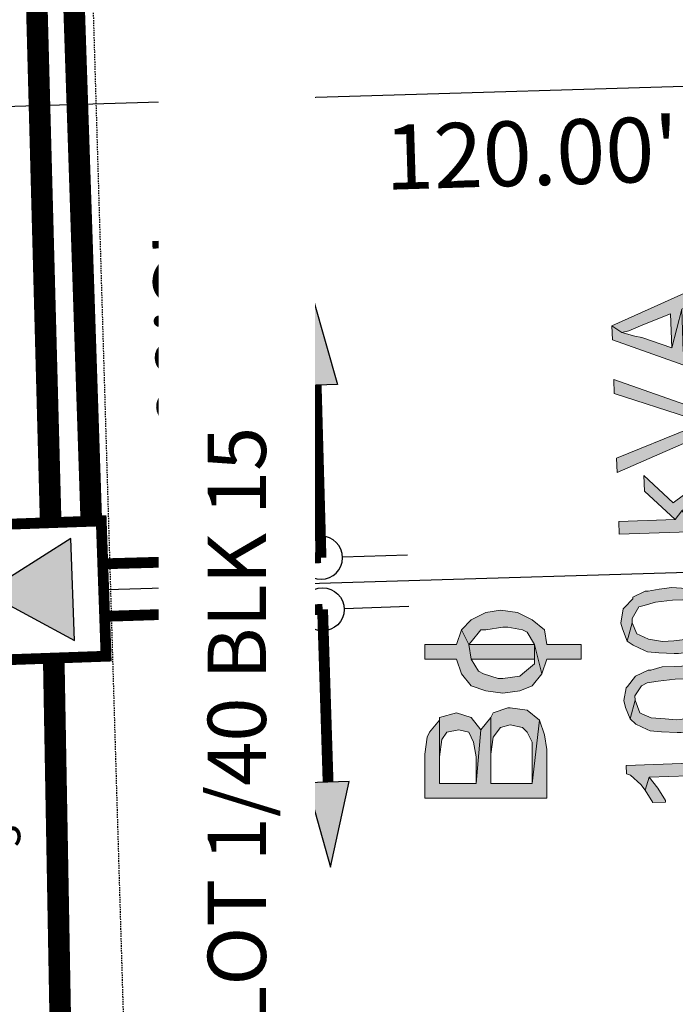
# Model space of a CAD drawing. Units: inches. Extents: x 2294955 to 2296694, y 13804615 to 13813080.
# Drawn here: x 2295205 to 2295266, y 13805711 to 13805803 of the extents above; entities that cross this region are included whole.
import ezdxf
from ezdxf import colors
from ezdxf.entities.mleader import LeaderData, LeaderLine
from ezdxf.enums import TextEntityAlignment as Align
from ezdxf.math import Vec2, Vec3

# ---------------------------------------------------------------- set-up
doc = ezdxf.new("R2010")
doc.units = ezdxf.units.IN
doc.header["$MEASUREMENT"] = 0
doc.set_wipeout_variables(frame=1)
doc.linetypes.add('HIDDEN2', pattern=[0.1875, 0.125, -0.0625])
for name, color, linetype in [('C-ESMT', 8, 'HIDDEN2'), ('C-PARC-LOTS', 7, 'Continuous'), ('C-PARC-LOTS-DIMS', 8, 'Continuous'), ('C-WWTR-ALGN', 3, 'WASTEWATER'), ('GVEC MEI Proposed', 7, 'Continuous'), ('MEI-Text', 7, 'Continuous')]:
    doc.layers.add(name, color=color, linetype=linetype)
doc.styles.add('arial', font='arial.ttf')
doc.styles.add('Century Gothic', font='GOTHIC.TTF')
doc.styles.add('MEI-Std', font='arial.ttf')
doc.styles.add('Simplex', font='simplex.shx')
doc.styles.get("Standard").update_dxf_attribs({"font": 'arial.ttf'})
doc.linetypes.add('MEI-350', pattern='A,0.25,-0.05,["350",arial,S=0.05,R=0,X=-0.03,Y=-0.025],-0.1', length=0.4)
doc.linetypes.add('MEI-Bɸ', pattern='A,0.375,-0.05,["B",arial,S=0.05,R=0,X=-0.03,Y=-0.025],-0.04', length=0.465)
doc.linetypes.add('WASTEWATER', pattern='A,0.4,-0.1,["WW",Standard,S=0.06,R=0,X=-0.05,Y=-0.03],-0.12', length=0.62)

# ---------------------------------------------------------------- blocks, each defined once
blk = doc.blocks.new('*U77')
at = {"color": 0, "linetype": 'Continuous', "lineweight": -2, "transparency": 16777216}
for p, q in [((0, 28), (0, 22)), ((0, 18), (0, 12))]:
    blk.add_line(p, q, dxfattribs=at)
blk.add_lwpolyline([(23.874, 19.984), (16.004, 21.969), (15.996, 18.031), (23.874, 19.984)], dxfattribs=at)
at = {"color": 0, "linetype": 'Continuous', "const_width": 1, "flags": 128}
blk.add_lwpolyline([(0, 0), (0, 20)], dxfattribs=at)
at = {"color": 0, "linetype": 'Continuous', "const_width": 1}
blk.add_lwpolyline([(0, 20), (16, 20)], dxfattribs=at)
at = {"color": 0, "linetype": 'Continuous', "lineweight": -2, "transparency": 16777216}
blk.add_circle((0, 20), 2, dxfattribs=at)
blk.add_solid([(23.874, 19.984), (16.004, 21.969), (15.996, 18.031)], dxfattribs=at)
blk = doc.blocks.new('GVEC 100 kVA')
h = blk.add_hatch(color=256)
h.dxf.hatch_style = 1
h.paths.add_polyline_path([(5.319, 11.724), (4.144, 12.115), (2.969, 11.462), (2.969, 10.288), (3.1, 10.288), (4.274, 10.94)])
h.paths.add_polyline_path([(6.493, 13.812), (5.71, 13.812), (5.58, 13.42), (4.666, 12.507), (4.144, 12.115), (5.319, 11.724), (5.319, 4.414), (6.493, 4.414)])
h.paths.add_polyline_path([(10.801, 11.332), (11.192, 12.115), (11.323, 12.376), (12.498, 12.768), (10.801, 13.29), (10.279, 12.768), (9.757, 11.724), (9.626, 11.462), (9.496, 10.418), (9.365, 8.982), (9.365, 8.591), (9.496, 7.155), (9.887, 5.98), (10.279, 5.197), (10.409, 5.197), (12.106, 5.197), (11.062, 5.98), (10.931, 6.372), (10.67, 7.416), (10.54, 8.982), (10.67, 10.027)])
h.paths.add_polyline_path([(14.717, 12.637), (13.803, 13.42), (13.673, 13.551), (12.498, 13.812), (11.845, 13.681), (10.801, 13.29), (12.498, 12.768), (12.889, 12.768), (13.803, 12.115), (14.064, 11.593), (14.195, 10.549), (14.325, 8.982), (14.325, 8.069), (14.064, 6.763), (13.803, 5.98), (13.542, 5.589), (12.498, 5.197), (10.409, 5.197), (11.323, 4.414), (12.498, 4.153), (13.15, 4.283), (14.195, 4.805), (14.586, 5.197), (15.108, 6.372), (15.239, 6.502), (15.5, 7.677), (15.5, 8.982), (15.5, 10.157), (15.239, 11.201), (15.239, 11.462)])
h.paths.add_polyline_path([(18.502, 12.115), (18.633, 12.376), (19.677, 12.768), (17.98, 13.29), (17.588, 12.768), (17.066, 11.724), (16.936, 11.462), (16.805, 10.418), (16.675, 8.982), (16.675, 8.591), (16.805, 7.155), (17.066, 5.98), (17.588, 5.197), (19.285, 5.197), (18.372, 5.98), (18.241, 6.372), (17.98, 7.416), (17.849, 8.982), (17.849, 10.027), (18.111, 11.332)])
h.paths.add_polyline_path([(22.549, 11.201), (22.549, 11.462), (22.026, 12.637), (21.896, 12.637), (21.113, 13.42), (20.982, 13.551), (19.677, 13.812), (19.155, 13.681), (17.98, 13.29), (19.677, 12.768), (20.068, 12.768), (21.113, 12.115), (21.243, 11.593), (21.504, 10.549), (21.635, 8.982), (21.635, 8.069), (21.374, 6.763), (21.113, 5.98), (20.721, 5.589), (19.677, 5.197), (17.588, 5.197), (18.502, 4.414), (19.677, 4.153), (20.33, 4.283), (21.374, 4.805), (21.896, 5.197), (22.418, 6.372), (22.549, 6.502), (22.679, 7.677), (22.81, 8.982), (22.679, 10.157)])
h.paths.add_polyline_path([(29.075, 13.681), (27.9, 13.681), (27.9, 4.414), (29.075, 4.414), (29.075, 7.024), (29.858, 7.808), (29.075, 8.46)])
h.paths.add_polyline_path([(30.641, 8.591), (33.252, 11.201), (31.816, 11.201), (29.075, 8.46), (29.858, 7.808), (32.077, 4.414), (33.513, 4.414)])
h.paths.add_polyline_path([(34.949, 13.681), (33.644, 13.681), (37.298, 4.414), (37.951, 5.458), (37.82, 5.719), (37.429, 6.894)])
h.paths.add_polyline_path([(42.258, 13.681), (40.953, 13.681), (38.473, 6.894), (38.343, 6.633), (37.951, 5.458), (37.298, 4.414), (38.604, 4.414)])
h.paths.add_polyline_path([(46.044, 10.94), (46.174, 11.593), (46.566, 12.768), (47.219, 13.681), (45.913, 13.681), (42.258, 4.414), (43.564, 4.414), (44.608, 7.155), (48.524, 7.155), (45, 8.199)])
h.paths.add_polyline_path([(47.219, 13.681), (46.566, 12.768), (46.696, 12.115), (47.219, 10.81), (48.132, 8.199), (45, 8.199), (48.524, 7.155), (49.699, 4.414), (51.004, 4.414)])
at = {"lineweight": 0}
for points in [[(6.493, 13.812), (5.71, 13.812), (5.58, 13.42), (4.666, 12.507), (4.144, 12.115), (5.319, 11.724), (5.319, 4.414), (6.493, 4.414)], [(12.498, 13.812), (11.845, 13.681), (10.801, 13.29), (12.498, 12.768), (12.889, 12.768), (13.803, 12.115), (14.064, 11.593), (14.195, 10.549), (14.325, 8.982), (14.325, 8.069), (14.064, 6.763), (13.803, 5.98), (13.542, 5.589), (12.498, 5.197), (10.409, 5.197), (11.323, 4.414), (12.498, 4.153), (13.15, 4.283), (14.195, 4.805), (14.586, 5.197), (15.108, 6.372), (15.239, 6.502), (15.5, 7.677), (15.5, 8.982), (15.5, 10.157), (15.239, 11.201), (15.239, 11.462), (14.717, 12.637), (14.717, 12.637), (13.803, 13.42), (13.673, 13.551)], [(19.677, 13.812), (19.155, 13.681), (17.98, 13.29), (19.677, 12.768), (20.068, 12.768), (21.113, 12.115), (21.243, 11.593), (21.504, 10.549), (21.635, 8.982), (21.635, 8.069), (21.374, 6.763), (21.113, 5.98), (20.721, 5.589), (19.677, 5.197), (17.588, 5.197), (18.502, 4.414), (19.677, 4.153), (20.33, 4.283), (21.374, 4.805), (21.896, 5.197), (22.418, 6.372), (22.549, 6.502), (22.679, 7.677), (22.81, 8.982), (22.679, 10.157), (22.549, 11.201), (22.549, 11.462), (22.026, 12.637), (21.896, 12.637), (21.113, 13.42), (20.982, 13.551)], [(29.075, 13.681), (27.9, 13.681), (27.9, 4.414), (29.075, 4.414), (29.075, 7.024), (29.858, 7.808), (29.075, 8.46)], [(34.949, 13.681), (33.644, 13.681), (37.298, 4.414), (37.951, 5.458), (37.82, 5.719), (37.429, 6.894)], [(42.258, 13.681), (40.953, 13.681), (38.473, 6.894), (38.343, 6.633), (37.951, 5.458), (37.298, 4.414), (38.604, 4.414)], [(47.219, 13.681), (45.913, 13.681), (42.258, 4.414), (43.564, 4.414), (44.608, 7.155), (48.524, 7.155), (45, 8.199), (46.044, 10.94), (46.174, 11.593), (46.566, 12.768)], [(47.219, 13.681), (46.566, 12.768), (46.696, 12.115), (47.219, 10.81), (48.132, 8.199), (45, 8.199), (48.524, 7.155), (49.699, 4.414), (51.004, 4.414)], [(10.801, 13.29), (10.279, 12.768), (9.757, 11.724), (9.626, 11.462), (9.496, 10.418), (9.365, 8.982), (9.365, 8.591), (9.496, 7.155), (9.887, 5.98), (10.279, 5.197), (10.409, 5.197), (12.498, 5.197), (12.106, 5.197), (11.062, 5.98), (10.931, 6.372), (10.67, 7.416), (10.54, 8.982), (10.67, 10.027), (10.801, 11.332), (11.192, 12.115), (11.323, 12.376), (12.498, 12.768)], [(17.98, 13.29), (17.588, 12.768), (17.066, 11.724), (16.936, 11.462), (16.805, 10.418), (16.675, 8.982), (16.675, 8.591), (16.805, 7.155), (17.066, 5.98), (17.588, 5.197), (17.588, 5.197), (19.677, 5.197), (19.285, 5.197), (18.372, 5.98), (18.241, 6.372), (17.98, 7.416), (17.849, 8.982), (17.849, 10.027), (18.111, 11.332), (18.502, 12.115), (18.633, 12.376), (19.677, 12.768)], [(4.144, 12.115), (2.969, 11.462), (2.969, 10.288), (3.1, 10.288), (4.274, 10.94), (4.274, 10.94), (5.319, 11.724)], [(33.252, 11.201), (31.816, 11.201), (29.075, 8.46), (29.858, 7.808), (32.077, 4.414), (33.513, 4.414), (30.641, 8.591)]]:
    blk.add_lwpolyline(points, close=True, dxfattribs=at)
blk = doc.blocks.new('*U105')
at = {"color": 7, "rotation": 180.0000000000202}
blk.add_blockref('GVEC 100 kVA', (24.577, 67.91), dxfattribs=at)
at = {"color": 0, "linetype": 'Continuous'}
blk.add_wipeout([(-6.271, 6.315), (6.271, 6.315), (6.271, -6.315), (-6.271, -6.315)], dxfattribs=at)
at = {"linetype": 'Continuous', "lineweight": -2, "transparency": 16777216}
h = blk.add_hatch(color=0, dxfattribs=at)
h.dxf.hatch_style = 1
h.paths.add_polyline_path([(-4.75, 3.451), (-0.025, -4.649), (4.7, 3.451)])
at = {"color": 0, "linetype": 'Continuous', "const_width": 1}
blk.add_lwpolyline([(6.271, 6.315), (-6.271, 6.315), (-6.271, -6.315), (6.271, -6.315)], close=True, dxfattribs=at)
at = {"color": 0, "linetype": 'Continuous', "lineweight": -2, "transparency": 16777216}
blk.add_lwpolyline([(4.7, 3.451), (-4.75, 3.451), (-0.025, -4.649)], close=True, dxfattribs=at)
blk = doc.blocks.new('GVEC Bɸ')
h = blk.add_hatch(color=5)
h.dxf.hatch_style = 1
h.paths.add_polyline_path([(-2.538, 0.824), (-7.513, 1.276), (-7.513, 4.668), (-5.252, 4.668), (-1.633, 4.668), (-2.764, 5.573), (-3.216, 5.799), (-4.799, 6.025), (-8.87, 6.025), (-8.87, -5.282), (-4.799, -5.282), (-4.347, -5.282), (-2.99, -5.056), (-1.633, -4.604), (-7.513, -3.925), (-7.513, -0.081), (-4.799, -0.081), (-1.407, -0.081)])
h.paths.add_polyline_path([(-0.955, 3.085), (-1.407, 4.668), (-1.633, 4.668), (-5.026, 4.668), (-3.443, 4.442), (-2.764, 3.99), (-2.538, 2.859), (-2.764, 1.954), (-3.669, 1.502), (-5.026, 1.276), (-7.513, 1.276), (-2.538, 0.824), (-1.407, 1.728)])
h.paths.add_polyline_path([(-0.503, -1.89), (-0.503, -1.664), (-0.955, -0.307), (-1.407, -0.081), (-4.799, -0.081), (-3.216, -0.307), (-2.312, -0.986), (-2.086, -1.89), (-2.312, -3.021), (-2.764, -3.473), (-3.669, -3.925), (-4.799, -3.925), (-7.513, -3.925), (-1.633, -4.604), (-0.729, -3.473)])
h.paths.add_polyline_path([(2.89, 1.05), (4.02, 1.728), (5.377, 1.954), (6.734, 2.633), (5.377, 3.085), (5.377, 6.025), (4.02, 6.025), (4.02, 3.085), (2.663, 2.633), (1.533, 1.728), (1.08, 0.371), (0.854, -1.212), (1.08, -2.795), (1.533, -3.925), (2.663, -4.83), (5.377, -4.152), (4.02, -4.152), (3.568, -4.152), (2.663, -3.021), (2.437, -2.795), (2.211, -1.212), (2.211, -0.759), (2.663, 0.597)])
h.paths.add_polyline_path([(7.639, 1.728), (6.734, 2.633), (5.377, 1.954), (5.603, 1.728), (6.734, 0.824), (6.734, 0.371), (6.96, -1.212), (6.96, -1.664), (6.734, -3.021), (6.508, -3.473), (5.377, -4.152), (2.663, -4.83), (4.02, -5.282), (4.02, -8.448), (5.377, -8.448), (5.377, -5.282), (6.734, -5.056), (7.639, -3.925), (8.317, -2.569), (8.543, -0.986), (8.317, 0.371)])
h.paths.add_polyline_path([(5.377, 1.954), (4.02, 1.728), (4.02, -4.152), (5.377, -4.152)], flags=17)
at = {"color": 5, "lineweight": 0}
for points in [[(-4.799, 6.025), (-8.87, 6.025), (-8.87, -5.282), (-4.799, -5.282), (-4.347, -5.282), (-2.99, -5.056), (-1.633, -4.604), (-7.513, -3.925), (-7.513, -0.081), (-4.799, -0.081), (-1.407, -0.081), (-2.538, 0.824), (-2.538, 0.824), (-7.513, 1.276), (-7.513, 4.668), (-5.252, 4.668), (-1.633, 4.668), (-2.764, 5.573), (-3.216, 5.799)], [(5.377, 6.025), (4.02, 6.025), (4.02, 3.085), (2.663, 2.633), (1.533, 1.728), (1.08, 0.371), (0.854, -1.212), (1.08, -2.795), (1.533, -3.925), (2.663, -4.83), (5.377, -4.152), (4.02, -4.152), (3.568, -4.152), (2.663, -3.021), (2.437, -2.795), (2.211, -1.212), (2.211, -0.759), (2.663, 0.597), (2.89, 1.05), (4.02, 1.728), (5.377, 1.954), (6.734, 2.633), (5.377, 3.085)], [(-1.633, 4.668), (-5.252, 4.668), (-5.026, 4.668), (-3.443, 4.442), (-2.764, 3.99), (-2.538, 2.859), (-2.764, 1.954), (-3.669, 1.502), (-5.026, 1.276), (-7.513, 1.276), (-2.538, 0.824), (-1.407, 1.728), (-0.955, 3.085), (-0.955, 3.085), (-1.407, 4.668)], [(6.734, 2.633), (5.377, 1.954), (5.603, 1.728), (6.734, 0.824), (6.734, 0.371), (6.96, -1.212), (6.96, -1.664), (6.734, -3.021), (6.508, -3.473), (5.377, -4.152), (2.663, -4.83), (4.02, -5.282), (4.02, -8.448), (5.377, -8.448), (5.377, -5.282), (6.734, -5.056), (7.639, -3.925), (7.639, -3.925), (8.317, -2.569), (8.543, -0.986), (8.317, 0.371), (7.639, 1.728)], [(5.377, 1.954), (4.02, 1.728), (4.02, -4.152), (5.377, -4.152)], [(-1.407, -0.081), (-4.799, -0.081), (-4.799, -0.081), (-3.216, -0.307), (-2.312, -0.986), (-2.086, -1.89), (-2.312, -3.021), (-2.764, -3.473), (-3.669, -3.925), (-4.799, -3.925), (-7.513, -3.925), (-1.633, -4.604), (-0.729, -3.473), (-0.729, -3.473), (-0.503, -1.89), (-0.503, -1.664), (-0.955, -0.307)]]:
    blk.add_lwpolyline(points, close=True, dxfattribs=at)

msp = doc.modelspace()

# ---------------------------------------------------------------- linework, layer by layer
at = {"layer": 'C-ESMT'}
msp.add_line((2295217.657, 13805614.919), (2295193.411, 13806424.556), dxfattribs=at)
msp.add_line((2295217.657, 13805614.919), (2295193.411, 13806424.556), dxfattribs=at)
at = {"layer": 'C-PARC-LOTS', "linetype": 'Continuous', "lineweight": -3, "flags": 128}
for points in [[(2295312.224, 13805797.832), (2295192.278, 13805794.24)], [(2295313.571, 13805752.852), (2295193.625, 13805749.26)]]:
    msp.add_lwpolyline(points, dxfattribs=at)
at = {"layer": 'GVEC MEI Proposed', "color": 30, "linetype": 'MEI-350', "const_width": 2}
msp.add_lwpolyline([(2295212.022, 13805749.842), (2295209.003, 13805839.928)], dxfattribs=at)

# ---------------------------------------------------------------- block references
at = {"layer": 'GVEC MEI Proposed', "rotation": 90}
msp.add_blockref('GVEC Bɸ', (2295248.728, 13805739.417), dxfattribs=at)

# ---------------------------------------------------------------- texts
at = {"layer": 'C-PARC-LOTS-DIMS', "linetype": 'Continuous', "lineweight": -3, "insert": (2295217.3, 13805724.901), "char_height": 6, "width": 26.54857, "attachment_point": 8, "rotation": 271.71533, "style": 'Simplex', "bg_fill": 3, "box_fill_scale": 1.25, "bg_fill_color": 256, "bg_fill_true_color": 13158600, "bg_fill_transparency": 0}
msp.add_mtext("45.00'", dxfattribs=at)
at = {"layer": 'C-WWTR-ALGN', "style": 'Century Gothic', "oblique": 360}
msp.add_text('S', height=3, rotation=271.71533, dxfattribs=at).set_placement((2295201.295, 13805726.98), align=Align.BOTTOM_CENTER)

# ---------------------------------------------------------------- next in the draw order: block references
at = {"layer": 'GVEC MEI Proposed', "color": 5, "rotation": 271.8259364834008}
msp.add_blockref('*U77', (2295213.245, 13805747.396), dxfattribs=at)

# ---------------------------------------------------------------- next in the draw order: texts
at = {"layer": 'C-PARC-LOTS-DIMS', "linetype": 'Continuous', "lineweight": -3, "char_height": 6, "style": 'Simplex', "bg_fill": 3, "box_fill_scale": 1.25, "bg_fill_color": 256, "bg_fill_true_color": 13158600, "bg_fill_transparency": 0}
for s, insert, width, attachment_point, rotation in [("120.00'", (2295252.52, 13805793.293), 31.16571, 2, 1.71533), ("45.00'", (2295215.844, 13805773.518), 26.54857, 8, 271.71533)]:
    msp.add_mtext(s, dxfattribs=dict(at, insert=insert, width=width, attachment_point=attachment_point, rotation=rotation))

# ---------------------------------------------------------------- next in the draw order: linework, layer by layer
at = {"layer": 'GVEC MEI Proposed', "color": 5, "linetype": 'MEI-Bɸ', "const_width": 2}
msp.add_lwpolyline([(2295205.2, 13805609.196), (2295204.508, 13805659.518), (2295209.842, 13805659.675), (2295208.216, 13805749.727), (2295206.133, 13805827.209, -1.020357), (2295205.217, 13805852.667), (2295203.385, 13805929.871), (2295201.328, 13806008.541, -1.269637), (2295200.734, 13806030.681), (2295198.09, 13806109.352), (2295195.832, 13806187.631, -1.154738), (2295195.361, 13806211.377), (2295193.084, 13806289.496), (2295190.44, 13806367.009, -1.05172), (2295189.653, 13806392.402), (2295189.008, 13806501.944), (2295286.754, 13806503.89), (2295396.931, 13806507.354), (2295395.795, 13806533.598, 1.057871), (2295395.241, 13806557.848), (2295392.648, 13806621.349), (2295392.106, 13806695.607)], format="xyb", dxfattribs=at)

# ---------------------------------------------------------------- next in the draw order: block references
at = {"layer": 'GVEC MEI Proposed', "color": 5, "xscale": -1, "rotation": 271.6047187616795}
msp.add_blockref('*U77', (2295213.099, 13805752.258), dxfattribs=at)

# ---------------------------------------------------------------- next in the draw order: block references
at = {"layer": 'GVEC MEI Proposed', "color": 5, "rotation": 272.0356915881409}
msp.add_blockref('*U105', (2295206.642, 13805749.738), dxfattribs=at)

# ---------------------------------------------------------------- next in the draw order: leaders
at = {"layer": 'MEI-Text'}
ml = msp.add_multileader_mtext('Standard', dxfattribs=at)
ml.set_content('\\A1;INTERCEPT (1) 2{\\H0.7x;\\S1/2;}" PVC AND PULL WIRE FROM SWGR 3 LOT 1/40 BLK 15', color=256, style='MEI-Std')
ml.set_leader_properties(color=256, linetype='ByLayer', lineweight=-1)
ml.build(insert=Vec2(0, 0))
ml.multileader.update_dxf_attribs({"has_text_frame": 1, "dogleg_length": 0.2, "arrow_head_size": 6, "scale": 60})
ctx = ml.context
ctx.base_point, ctx.scale, ctx.char_height, ctx.arrow_head_size, ctx.landing_gap_size, ctx.plane_origin, ctx.plane_x_axis, ctx.plane_y_axis = Vec3(2295223.503, 13805522.156), 60, 5.4, 6, 3, Vec3(2295467.394, 13805816.319), Vec3(0, 1, 0), Vec3(-1, 0, 0)
notes = []
notes.append((ctx, [(1, (1, 1, 0), (2295223.503, 13805602.374), (0, -1, 0), 4.843, [(4, [(2295205.2, 13805609.196)], 0, [])])]))
ctx.mtext.insert, ctx.mtext.text_direction, ctx.mtext.rotation, ctx.mtext.width, ctx.mtext.defined_height, ctx.mtext.flow_direction = Vec3(2295220.755, 13805525.156), Vec3(0, 1, 0), 1.570796, 73.8664, 16.544, 5
ctx.mtext.has_bg_fill, ctx.mtext.bg_color, ctx.mtext.bg_scale_factor, ctx.mtext.bg_transparency, ctx.mtext.use_window_bg_color = 1, -1027028792, 1.5, 0, 1
for ctx, leaders in notes:
    for number, flags, end, landing, length, lines in leaders:
        leader = LeaderData()
        leader.index, (leader.has_last_leader_line, leader.has_dogleg_vector, leader.attachment_direction) = number, flags
        leader.last_leader_point, leader.dogleg_vector, leader.dogleg_length = Vec3(end), Vec3(landing), length
        for number, points, colour, breaks in lines:
            line = LeaderLine()
            line.index, line.vertices, line.color, line.breaks = number, Vec3.list(points), colors.encode_raw_color(colour), breaks
            leader.lines.append(line)
        ctx.leaders.append(leader)

doc.saveas('drawing.dxf')
